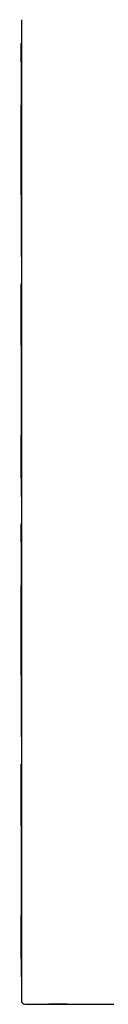
# Model space of a CAD drawing. Extents: x 93651 to 103314, y 51670 to 59749.
# Drawn here: x 99209 to 99334, y 55366 to 56807 of the extents above; entities that cross this region are included whole.
import ezdxf

# ---------------------------------------------------------------- set-up
doc = ezdxf.new("R2010")
doc.units = 0
doc.header["$LTSCALE"] = 30
doc.header["$MEASUREMENT"] = 0
doc.layers.get('0').update_dxf_attribs({"linetype": 'CONTINUOUS'})

# ---------------------------------------------------------------- blocks, each defined once
blk = doc.blocks.new('A$C147374FC')
for p, q in [((2152.5, 2390.4), (2152.5, 954.6)), ((2152.4, 2355.4), (2152.5, 2355.4)), ((2152.4, 2328.7), (2152.4, 2355.4)), ((2152.4, 2328.7), (2152.5, 2328.7)), ((2152.4, 2328.7), (2152.4, 2265.4)), ((2152.4, 2134), (2152.4, 2265.4)), ((2152.4, 2134), (2152.4, 2070.7)), ((2152.4, 2070.7), (2152.5, 2070.7)), ((2152.4, 2070.7), (2152.4, 2044)), ((2152.4, 2044), (2152.5, 2044)), ((2152.4, 2004), (2152.5, 2004)), ((2152.4, 1977.2), (2152.4, 2004)), ((2152.4, 1977.2), (2152.5, 1977.2)), ((2152.4, 1914), (2152.4, 1977.2)), ((2152.4, 1914), (2152.4, 1782.5)), ((2152.4, 1719.3), (2152.4, 1782.5)), ((2152.4, 1719.3), (2152.5, 1719.3)), ((2152.4, 1719.3), (2152.4, 1692.5)), ((2152.4, 1692.5), (2152.5, 1692.5)), ((2152.4, 1652.5), (2152.5, 1652.5)), ((2152.4, 1625.7), (2152.4, 1652.5)), ((2152.4, 1625.7), (2152.4, 1562.5)), ((2152.4, 1625.7), (2152.5, 1625.7)), ((2152.4, 1431), (2152.4, 1562.5)), ((2152.4, 1431), (2152.4, 1367.8)), ((2152.4, 1367.8), (2152.5, 1367.8)), ((2152.4, 1367.8), (2152.4, 1341)), ((2152.4, 1341), (2152.5, 1341)), ((2152.4, 1301), (2152.5, 1301)), ((2152.4, 1274.3), (2152.4, 1301)), ((2152.4, 1211), (2152.4, 1274.3)), ((2152.4, 1274.3), (2152.5, 1274.3)), ((2152.4, 1211), (2152.4, 1079.6)), ((2152.4, 1016.3), (2152.4, 1079.6)), ((2152.4, 1016.3), (2152.5, 1016.3)), ((2152.4, 1016.3), (2152.4, 989.6)), ((2152.4, 989.6), (2152.5, 989.6)), ((2157.5, 949.6), (3593.4, 949.6)), ((2192.5, 949.5), (2192.5, 949.6)), ((2219.3, 949.5), (2192.5, 949.5)), ((2219.3, 949.5), (2219.3, 949.6)), ((2219.3, 949.5), (2282.5, 949.5))]:
    blk.add_line(p, q)
blk.add_arc((2157.5, 954.6), 5, 180, 270)

msp = doc.modelspace()

# ---------------------------------------------------------------- block references
msp.add_blockref('A$C147374FC', (97056.5, 54416.4))

doc.saveas('drawing.dxf')
